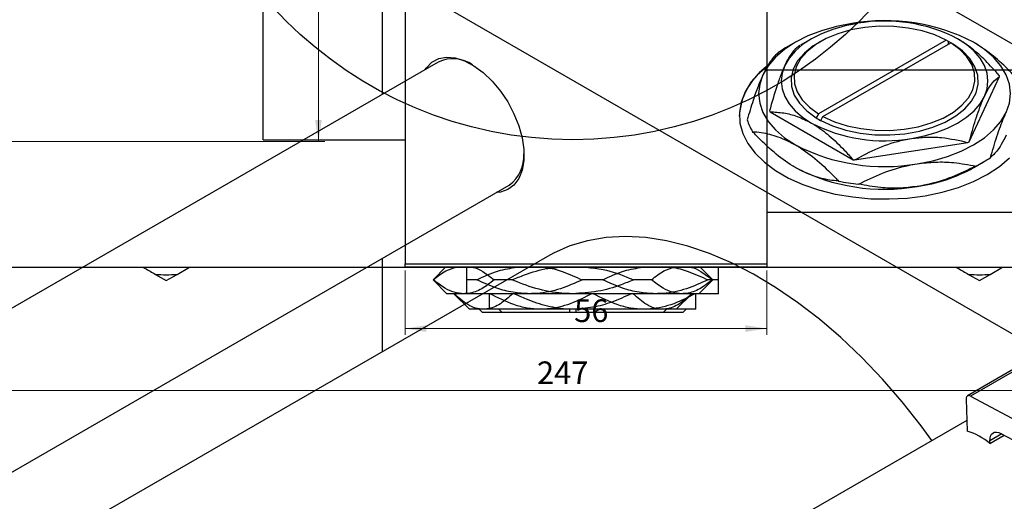
# Model space of a CAD drawing. Units: millimetres. Extents: x -101 to 458, y -118 to 318.
# Drawn here: x 28 to 180, y 108 to 183 of the extents above; entities that cross this region are included whole.
import ezdxf

# ---------------------------------------------------------------- set-up
doc = ezdxf.new("R2010")
doc.units = ezdxf.units.MM
doc.styles.add('SLDTEXTSTYLE0', font='TXT', dxfattribs={"width": 0.75})
doc.dimstyles.new('SLDDIMSTYLE0', dxfattribs={"dimtxt": 3.5, "dimasz": 3.302, "dimexe": 0, "dimexo": 0.0625, "dimgap": 0.875, "dimtad": 1, "dimdec": 0, "dimrnd": 1e-09, "dimzin": 12, "dimdsep": 46, "dimtxsty": 'SLDTEXTSTYLE0', "dimsah": 1, "dimcen": 0.09, "dimadec": 0, "dimazin": 3, "dimtfac": 1, "dimtdec": 0, "dimtofl": 0, "dimtmove": 0, "dimatfit": 3, "dimfxl": 1, "dimfrac": 2, "dimtolj": 1, "dimtzin": 12, "dimarcsym": 0})
doc.dimstyles.new('SLDDIMSTYLE1', dxfattribs={"dimtxt": 3.5, "dimasz": 3.302, "dimexe": 0, "dimexo": 0.0625, "dimgap": 0.875, "dimtad": 1, "dimdec": 0, "dimrnd": 1e-09, "dimzin": 12, "dimdsep": 46, "dimtxsty": 'SLDTEXTSTYLE0', "dimsah": 1, "dimcen": 0.09, "dimadec": 0, "dimazin": 3, "dimtfac": 1, "dimtofl": 0, "dimtmove": 0, "dimatfit": 3, "dimfxl": 1, "dimfrac": 2, "dimtolj": 1, "dimtzin": 12, "dimarcsym": 0})

# ---------------------------------------------------------------- blocks, each defined once
blk = doc.blocks.new('_D')
at = {"color": 7, "linetype": 'Continuous', "lineweight": 0}
for p, q in [((87.34, 144.18), (87.34, 134.18)), ((143.34, 144.18), (143.34, 134.18)), ((87.34, 135.18), (143.34, 135.18))]:
    blk.add_line(p, q, dxfattribs=at)
at = {"color": 7, "linetype": 'Continuous', "lineweight": 18}
for points in [[(87.34, 135.18), (90.64, 134.67), (90.64, 135.68)], [(143.34, 135.18), (140.04, 135.68), (140.04, 134.67)]]:
    blk.add_solid(points, dxfattribs=at)
at = {"color": 7, "linetype": 'Continuous', "lineweight": 18, "insert": (113.52, 139.69), "char_height": 3.5, "attachment_point": 1, "style": 'SLDTEXTSTYLE0'}
blk.add_mtext('56', dxfattribs=at)
blk = doc.blocks.new('_D_3')
at = {"color": 7, "linetype": 'Continuous', "lineweight": 0}
for p, q in [((-10.19, 144.18), (-10.19, 124.57)), ((236.81, 144.18), (236.81, 124.57)), ((-10.19, 125.57), (236.81, 125.57))]:
    blk.add_line(p, q, dxfattribs=at)
at = {"color": 7, "linetype": 'Continuous', "lineweight": 18}
for points in [[(-10.19, 125.57), (-6.89, 125.06), (-6.89, 126.07)], [(236.81, 125.57), (233.51, 126.07), (233.51, 125.06)]]:
    blk.add_solid(points, dxfattribs=at)
at = {"color": 7, "linetype": 'Continuous', "lineweight": 18, "insert": (107.76, 130.08), "char_height": 3.5, "attachment_point": 1, "style": 'SLDTEXTSTYLE0'}
blk.add_mtext('247', dxfattribs=at)
blk = doc.blocks.new('_D_4')
at = {"color": 7, "linetype": 'Continuous', "lineweight": 0}
for p, q in [((24.31, 290.18), (74.93, 290.18)), ((73.93, 290.18), (73.93, 164.18)), ((24.31, 164.18), (74.93, 164.18))]:
    blk.add_line(p, q, dxfattribs=at)
at = {"color": 7, "linetype": 'Continuous', "lineweight": 18}
for points in [[(73.93, 290.18), (73.42, 286.87), (74.44, 286.87)], [(73.93, 164.18), (74.44, 167.48), (73.42, 167.48)]]:
    blk.add_solid(points, dxfattribs=at)
at = {"color": 7, "linetype": 'Continuous', "lineweight": 18, "insert": (69.42, 225.65), "char_height": 3.5, "attachment_point": 1, "rotation": 90, "style": 'SLDTEXTSTYLE0'}
blk.add_mtext('126', dxfattribs=at)
blk = doc.blocks.new('_D_5')
at = {"color": 7, "linetype": 'Continuous', "lineweight": 0}
for p, q in [((9.31, 179.18), (9.31, 198.18)), ((217.31, 179.18), (217.31, 198.18)), ((9.31, 197.18), (217.31, 197.18))]:
    blk.add_line(p, q, dxfattribs=at)
at = {"color": 7, "linetype": 'Continuous', "lineweight": 18}
for points in [[(9.31, 197.18), (12.61, 196.67), (12.61, 197.68)], [(217.31, 197.18), (214.01, 197.68), (214.01, 196.67)]]:
    blk.add_solid(points, dxfattribs=at)
at = {"color": 7, "linetype": 'Continuous', "lineweight": 18, "insert": (107.67, 201.69), "char_height": 3.5, "attachment_point": 1, "style": 'SLDTEXTSTYLE0'}
blk.add_mtext('208', dxfattribs=at)

msp = doc.modelspace()

# ---------------------------------------------------------------- linework, layer by layer
at = {"color": 7, "linetype": 'Continuous', "lineweight": 25}
for p, q in [((87.34, 309.18), (87.34, 145.18)), ((143.34, 309.18), (143.34, 145.18)), ((65.34, 164.43), (65.34, 289.93)), ((123.04, 212.92), (239, 145.99)), ((83.79, 190.27), (83.79, 171.45)), ((84.15, 190.47), (200.11, 123.54)), ((150.25, 180.06), (148.56, 179.08)), ((147.78, 179.53), (146.26, 178.65)), ((151.67, 179.66), (151.32, 179.45)), ((171.11, 179.86), (151.33, 168.44)), ((152.03, 168.03), (171.82, 179.45)), ((171.47, 179.66), (171.11, 179.86)), ((172.18, 179.25), (171.47, 179.66)), ((171.47, 179.66), (171.47, 179.66)), ((171.47, 179.25), (171.47, 179.66)), ((171.82, 179.45), (172.17, 179.25)), ((172.17, 179.25), (172.18, 179.25)), ((92.47, 176.46), (-6.61, 119.28)), ((307.34, 175.23), (143.34, 175.23)), ((174.68, 164.12), (179.38, 174.25)), ((143.84, 168.76), (156.69, 161.34)), ((151.33, 168.44), (150.97, 167.83)), ((150.97, 167.83), (150.97, 167.82)), ((150.97, 167.82), (151.67, 167.42)), ((151.68, 167.42), (152.03, 168.03)), ((151.67, 167.42), (151.68, 167.42)), ((65.34, 164.43), (87.34, 164.43)), ((156.94, 161.3), (174.49, 164.01)), ((175.37, 160.11), (176.89, 160.99)), ((6.48, 101.43), (103.47, 157.41)), ((143.34, 153.23), (307.34, 153.23)), ((109.39, 146.36), (19.01, 94.2)), ((83.79, 146.05), (83.79, 131.59)), ((87.34, 145.18), (143.34, 145.18)), ((87.34, 144.68), (87.34, 145.18)), ((143.34, 145.18), (143.34, 144.68)), ((-9.69, 144.68), (236.31, 144.68)), ((48.69, 143.57), (50.36, 142.61)), ((50.36, 142.61), (52.03, 143.57)), ((52.03, 143.57), (53.94, 144.68)), ((143.34, 144.68), (87.34, 144.68)), ((93.61, 144.68), (91.66, 142.73)), ((134.96, 142.73), (133.01, 144.68)), ((174.59, 143.57), (176.26, 142.61)), ((176.26, 142.61), (177.93, 143.57)), ((177.93, 143.57), (179.84, 144.68)), ((91.66, 142.73), (93.81, 140.58)), ((91.72, 142.73), (91.66, 142.73)), ((98.44, 142.73), (96.84, 142.73)), ((103.9, 142.73), (101.12, 142.73)), ((117.94, 142.73), (114.73, 142.73)), ((125.49, 142.73), (122.72, 142.73)), ((132.81, 140.58), (134.96, 142.73)), ((135.84, 142.73), (134.23, 142.73)), ((134.96, 142.73), (134.9, 142.73)), ((96.42, 140.58), (93.81, 140.58)), ((94.91, 140.58), (97.31, 138.18)), ((113.31, 140.58), (96.42, 140.58)), ((106.59, 140.58), (96.84, 140.58)), ((126.09, 140.58), (106.59, 140.58)), ((130.2, 140.58), (113.31, 140.58)), ((135.84, 140.58), (126.09, 140.58)), ((129.31, 138.18), (131.71, 140.58)), ((132.81, 140.58), (130.2, 140.58)), ((99.45, 138.18), (97.31, 138.18)), ((98.81, 138.18), (99.31, 137.68)), ((112.81, 137.68), (99.31, 137.68)), ((113.31, 138.18), (99.45, 138.18)), ((108.34, 138.18), (100.34, 138.18)), ((102.35, 137.68), (101.85, 138.18)), ((130.33, 137.68), (102.35, 137.68)), ((124.34, 138.18), (108.34, 138.18)), ((112.81, 138.18), (112.81, 137.68)), ((127.17, 138.18), (113.31, 138.18)), ((113.81, 137.68), (113.81, 138.18)), ((127.31, 137.68), (113.81, 137.68)), ((132.34, 138.18), (124.34, 138.18)), ((129.31, 138.18), (127.17, 138.18)), ((127.31, 137.68), (127.81, 138.18)), ((130.83, 138.18), (130.33, 137.68)), ((182.54, 129.44), (174.41, 124.75)), ((183.02, 129.41), (174.89, 124.71)), ((174.2, 124.26), (174.35, 119.28)), ((174.89, 124.71), (194.67, 114.1)), ((174.3, 120.93), (73.5, 62.75)), ((179.58, 118.93), (183.47, 116.84)), ((177.89, 117.38), (177.87, 117.8)), ((177.89, 117.38), (180.09, 118.65))]:
    msp.add_line(p, q, dxfattribs=at)
at = {"color": 8, "linetype": 'Continuous', "lineweight": 25}
msp.add_line((179.71, 118.86), (177.87, 117.8), dxfattribs=at)
at = {"color": 7, "linetype": 'Continuous', "lineweight": 25, "flags": 128}
for points in [[(156.53, 182.45), (154.11, 181.97), (151.82, 181.32), (149.7, 180.51), (147.79, 179.54), (146.1, 178.43), (144.69, 177.2), (143.56, 175.88), (142.74, 174.49)], [(157.43, 182.46), (155.45, 182.07), (153.57, 181.53), (151.83, 180.86), (150.26, 180.07), (148.88, 179.16), (147.72, 178.15), (146.79, 177.07), (146.12, 175.93)], [(171.11, 179.86), (169.34, 180.67), (167.37, 181.3), (165.24, 181.74), (163.02, 181.98), (160.76, 182.01), (158.52, 181.83), (156.36, 181.44), (154.34, 180.86), (152.51, 180.1), (150.91, 179.18), (149.59, 178.12), (148.58, 176.95), (147.91, 175.71), (147.6, 174.42), (147.65, 173.11), (148.06, 171.83), (148.83, 170.6), (149.93, 169.46), (151.33, 168.44)], [(177.03, 171.15), (177.44, 172.33), (177.57, 173.54), (177.44, 174.74), (177.03, 175.93), (176.36, 177.07), (175.43, 178.15), (174.27, 179.16), (172.89, 180.07)], [(151.32, 179.45), (150.53, 178.96), (149.16, 177.86), (148.11, 176.65), (147.42, 175.36), (147.1, 174.02), (147.15, 172.67), (147.58, 171.34), (148.38, 170.07), (149.52, 168.89), (150.97, 167.83)], [(151.68, 167.42), (153.52, 166.58), (155.56, 165.92), (157.77, 165.46), (160.07, 165.21), (162.41, 165.18), (164.73, 165.37), (166.97, 165.77), (169.06, 166.37), (170.97, 167.16), (172.62, 168.12), (173.99, 169.21), (175.03, 170.42), (175.73, 171.72), (176.05, 173.05), (176, 174.41), (175.56, 175.74), (174.77, 177.01), (173.63, 178.19), (172.17, 179.25)], [(152.03, 168.03), (153.81, 167.22), (155.78, 166.59), (157.91, 166.15), (160.13, 165.91), (162.39, 165.88), (164.63, 166.06), (166.79, 166.45), (168.81, 167.03), (170.64, 167.79), (172.24, 168.71), (173.56, 169.77), (174.57, 170.94), (175.24, 172.18), (175.55, 173.48), (175.5, 174.78), (175.09, 176.06), (174.32, 177.29), (173.22, 178.43), (171.82, 179.45)], [(180.41, 168.66), (180.91, 170.11), (181.07, 171.58), (180.91, 173.05), (180.41, 174.49), (179.59, 175.88), (178.46, 177.2), (177.04, 178.43), (175.36, 179.54)], [(90.44, 175.29), (90.64, 175.58), (91.49, 176.44), (92.55, 177), (93.76, 177.22), (95.1, 177.11), (96.52, 176.67), (97.98, 175.9), (99.43, 174.84), (100.81, 173.52), (102.1, 171.98), (103.24, 170.28), (104.19, 168.45), (104.94, 166.58), (105.45, 164.71), (105.72, 162.9), (105.72, 161.21), (105.45, 159.71), (104.94, 158.43), (104.19, 157.41), (103.24, 156.7), (102.1, 156.31), (101.44, 156.24)], [(143.3, 175.8), (142.21, 174.84), (140.92, 173.39), (139.97, 171.85), (139.35, 170.26), (139.09, 168.64), (139.17, 167.01), (139.62, 165.4), (140.4, 163.83), (141.53, 162.33), (142.96, 160.93), (144.7, 159.64), (146.69, 158.49), (148.93, 157.49), (151.36, 156.66), (153.95, 156.01), (156.67, 155.56), (159.46, 155.3), (162.28, 155.25), (165.09, 155.4), (167.85, 155.76), (170.51, 156.31), (173.03, 157.05), (175.36, 157.97), (177.48, 159.05), (179.35, 160.27), (180.94, 161.62)], [(146.12, 175.93), (145.71, 174.74), (145.57, 173.54), (145.71, 172.33), (146.12, 171.15), (146.79, 170), (147.72, 168.92), (148.88, 167.92), (150.26, 167.01)], [(142.74, 174.49), (142.24, 173.05), (142.07, 171.58), (142.24, 170.11), (142.74, 168.66), (143.56, 167.27), (144.69, 165.95), (146.1, 164.73), (147.79, 163.62)], [(165.72, 164.62), (167.7, 165.01), (169.57, 165.54), (171.31, 166.21), (172.89, 167.01), (174.27, 167.92), (175.43, 168.92), (176.36, 170), (177.03, 171.15)], [(166.62, 160.71), (169.04, 161.18), (171.32, 161.83), (173.44, 162.65), (175.36, 163.62), (177.04, 164.73), (178.46, 165.95), (179.59, 167.27), (180.41, 168.66)], [(168.91, 117.82), (167.23, 120.09), (164.29, 123.81), (161.23, 127.34), (158.06, 130.67), (154.8, 133.77), (151.48, 136.63), (148.1, 139.23), (144.69, 141.56), (141.27, 143.61), (137.86, 145.36), (134.46, 146.81), (131.11, 147.95), (127.82, 148.77), (124.6, 149.26), (121.48, 149.43), (118.48, 149.27), (115.6, 148.79), (112.87, 147.98), (110.3, 146.86), (109.39, 146.36)], [(174.89, 124.71), (174.75, 124.77), (174.62, 124.79), (174.5, 124.78), (174.39, 124.74), (174.31, 124.66), (174.25, 124.55), (174.21, 124.42), (174.2, 124.26)], [(177.87, 117.8), (177.9, 118.18), (177.98, 118.52), (178.14, 118.79), (178.35, 118.99), (178.61, 119.1), (178.91, 119.13), (179.24, 119.07), (179.58, 118.93)]]:
    msp.add_lwpolyline(points, dxfattribs=at)
at = {"color": 7, "linetype": 'Continuous', "lineweight": 25}
msp.add_circle((113.31, 227.18), 62.75, dxfattribs=at)
for centre, radius, start, end in [((161.61, 152.94), 29.94, 62.6492, 99.769), ((161.6, 158.25), 24.57, 62.6492, 99.769), ((155.89, 161.95), 19.28, 119.9823, 123.7768), ((94.74, 171.57), 5.4, 55.4998, 114.892), ((148.91, 167.52), 9.85, 126.0247, 176.85), ((172.63, 171.21), 7.4, 24.2803, 25.5274), ((150.52, 171.95), 7.4, 204.2803, 205.5274), ((148.58, 170.25), 8.73, 198.4164, 211.3913), ((161.55, 188.83), 24.57, 242.6492, 279.769), ((161.54, 190.21), 29.94, 242.6492, 279.769), ((165.91, 179.09), 17.35, 299.6378, 300.3446), ((100.09, 161.95), 5.66, 306.6178, 2.9551), ((166.66, 178.64), 20.4, 296.3102, 303.6722), ((161.54, 186.7), 29.94, 242.6492, 279.769), ((161.36, 190.74), 29.77, 260.9625, 261.4557), ((163.23, 181.93), 24.97, 277.797, 299.0818), ((161.33, 192.33), 34.99, 258.6407, 263.7774), ((50.36, 164.23), 20.72, 265.3792, 274.6208), ((176.26, 164.23), 20.72, 265.3792, 274.6208), ((171.6, 109.91), 9.77, 49.9483, 73.6414)]:
    msp.add_arc(centre, radius, start, end, dxfattribs=at)
for points, knots in [([(179.31, 174.4), (178.61, 175.18), (177.25, 176.68), (175.09, 178.65), (173.63, 179.59), (172.89, 180.07)], [0, 0, 0, 0, 0.347497, 0.669267, 1, 1, 1, 1]), ([(148.47, 179.03), (148.15, 178.8), (147.49, 178.32), (146.68, 177.1), (146.22, 176.13), (146.12, 175.93)], [0, 0, 0, 0, 0.432934, 0.88049, 1, 1, 1, 1]), ([(182.01, 173.94), (181.56, 174.41), (180.29, 175.75), (178.08, 177.78), (176.28, 178.94), (175.36, 179.54)], [0, 0, 0, 0, 0.2127899, 0.6008754, 1, 1, 1, 1]), ([(145.17, 177.98), (144.84, 177.68), (144.18, 177.07), (143.34, 175.75), (142.86, 174.74), (142.74, 174.49)], [0, 0, 0, 0, 0.421578, 0.854272, 1, 1, 1, 1]), ([(146.12, 175.93), (145.91, 175.45), (145.49, 174.48), (144.69, 172.18), (144.13, 170.19), (143.77, 168.9)], [0, 0, 0, 0, 0.255369, 0.516114, 1, 1, 1, 1]), ([(142.74, 174.49), (142.49, 173.91), (141.97, 172.73), (141.15, 170.38), (140.61, 168.52), (140.3, 167.49)], [0, 0, 0, 0, 0.30216, 0.610626, 1, 1, 1, 1]), ([(177.03, 171.15), (177.24, 171.57), (177.66, 172.42), (178.46, 173.57), (179.02, 173.98), (179.38, 174.25)], [0, 0, 0, 0, 0.255369, 0.516114, 1, 1, 1, 1]), ([(174.68, 164.12), (175, 165.28), (175.66, 167.62), (176.47, 169.9), (176.93, 170.93), (177.03, 171.15)], [0, 0, 0, 0, 0.432934, 0.88049, 1, 1, 1, 1]), ([(143.84, 168.76), (144.54, 168.72), (145.9, 168.65), (148.06, 168.13), (149.52, 167.38), (150.26, 167.01)], [0, 0, 0, 0, 0.347497, 0.669267, 1, 1, 1, 1]), ([(177.98, 161.66), (178.3, 162.78), (178.97, 165.05), (179.8, 167.31), (180.29, 168.39), (180.41, 168.66)], [0, 0, 0, 0, 0.421578, 0.854272, 1, 1, 1, 1]), ([(150.26, 167.01), (150.4, 166.92), (151.33, 166.38), (153.06, 165.08), (155.06, 163.16), (156.24, 161.84), (156.69, 161.34)], [0, 0, 0, 0, 0.06289, 0.415026, 0.779364, 1, 1, 1, 1]), ([(147.79, 160.11), (147.63, 160.2), (146.51, 160.86), (144.4, 162.43), (142.37, 164.38), (141.29, 165.53), (141.13, 165.7)], [0, 0, 0, 0, 0.068043, 0.489121, 0.925027, 1, 1, 1, 1]), ([(141.13, 165.7), (141.58, 165.66), (142.86, 165.53), (145.07, 165), (146.87, 164.08), (147.79, 163.62)], [0, 0, 0, 0, 0.21279, 0.600875, 1, 1, 1, 1]), ([(165.72, 164.62), (166.49, 164.71), (168.07, 164.89), (171.06, 164.78), (173.14, 164.32), (174.49, 164.01)], [0, 0, 0, 0, 0.255369, 0.516114, 1, 1, 1, 1]), ([(180.41, 165.15), (180.16, 164.64), (179.64, 163.61), (178.82, 162.43), (178.28, 161.94), (177.98, 161.66)], [0, 0, 0, 0, 0.30216, 0.610626, 1, 1, 1, 1]), ([(147.79, 163.62), (147.94, 163.53), (149.06, 162.87), (151.17, 161.29), (153.2, 159.34), (154.28, 158.19), (154.44, 158.02)], [0, 0, 0, 0, 0.068043, 0.489121, 0.925027, 1, 1, 1, 1]), ([(156.94, 161.3), (158.14, 161.95), (160.59, 163.26), (163.62, 164.25), (165.35, 164.55), (165.72, 164.62)], [0, 0, 0, 0, 0.432934, 0.88049, 1, 1, 1, 1]), ([(154.44, 158.02), (153.99, 158.07), (152.72, 158.2), (150.5, 158.73), (148.7, 159.64), (147.79, 160.11)], [0, 0, 0, 0, 0.21279, 0.600875, 1, 1, 1, 1]), ([(157.54, 157.55), (158.76, 158.14), (161.25, 159.36), (164.36, 160.31), (166.17, 160.63), (166.62, 160.71)], [0, 0, 0, 0, 0.421578, 0.854272, 1, 1, 1, 1]), ([(166.62, 160.71), (167.57, 160.82), (169.48, 161.04), (172.54, 160.93), (174.57, 160.56), (175.71, 160.36)], [0, 0, 0, 0, 0.30216, 0.610626, 1, 1, 1, 1]), ([(175.71, 160.36), (174.48, 159.76), (171.99, 158.54), (168.88, 157.59), (167.08, 157.27), (166.62, 157.19)], [0, 0, 0, 0, 0.421578, 0.854272, 1, 1, 1, 1]), ([(166.62, 157.19), (165.68, 157.08), (163.77, 156.86), (160.7, 156.98), (158.67, 157.34), (157.54, 157.55)], [0, 0, 0, 0, 0.3021603, 0.6106261, 1, 1, 1, 1]), ([(46.77, 144.68), (46.85, 144.63), (47.51, 144.25), (48.14, 143.89), (48.69, 143.57)], [0, 0, 0, 0, 0.121418, 1, 1, 1, 1]), ([(91.72, 142.73), (92.35, 143.25), (93.5, 144.19), (94.74, 144.53), (95.29, 144.68)], [0, 0, 0, 0, 0.550876, 1, 1, 1, 1]), ([(96.84, 144.68), (96.84, 144.58), (96.84, 144.35), (96.84, 143.47), (96.84, 142.82), (96.84, 142.73)], [0, 0, 0, 0, 0.351125, 0.904776, 1, 1, 1, 1]), ([(97.76, 144.68), (97.8, 144.67), (98.34, 144.6), (99.49, 144), (100.54, 143.18), (101.12, 142.73)], [0, 0, 0, 0, 0.0350404, 0.4615811, 1, 1, 1, 1]), ([(98.44, 142.73), (99.54, 143.25), (101.54, 144.19), (103.67, 144.53), (104.63, 144.68)], [0, 0, 0, 0, 0.5508762, 1, 1, 1, 1]), ([(103.9, 142.73), (104.54, 142.99), (106.34, 143.72), (108.8, 144.5), (110.66, 144.63), (111.27, 144.68)], [0, 0, 0, 0, 0.2698222, 0.7619231, 1, 1, 1, 1]), ([(108.91, 144.68), (108.98, 144.67), (109.92, 144.6), (111.9, 144), (113.72, 143.18), (114.73, 142.73)], [0, 0, 0, 0, 0.03504, 0.461581, 1, 1, 1, 1]), ([(115.36, 144.68), (116.25, 144.58), (118.55, 144.35), (120.97, 143.47), (122.49, 142.82), (122.72, 142.73)], [0, 0, 0, 0, 0.351125, 0.904776, 1, 1, 1, 1]), ([(117.94, 142.73), (119.04, 143.25), (121.04, 144.19), (123.17, 144.53), (124.13, 144.68)], [0, 0, 0, 0, 0.550876, 1, 1, 1, 1]), ([(125.49, 142.73), (126.13, 143.25), (127.28, 144.19), (128.51, 144.53), (129.06, 144.68)], [0, 0, 0, 0, 0.5508762, 1, 1, 1, 1]), ([(128.41, 144.68), (128.48, 144.67), (129.42, 144.6), (131.4, 144), (133.22, 143.18), (134.23, 142.73)], [0, 0, 0, 0, 0.0350404, 0.4615811, 1, 1, 1, 1]), ([(131.54, 144.68), (131.58, 144.67), (132.12, 144.6), (133.26, 144), (134.31, 143.18), (134.9, 142.73)], [0, 0, 0, 0, 0.03504, 0.461581, 1, 1, 1, 1]), ([(135.84, 142.73), (135.84, 142.99), (135.84, 143.72), (135.84, 144.5), (135.84, 144.63), (135.84, 144.68)], [0, 0, 0, 0, 0.269822, 0.761923, 1, 1, 1, 1]), ([(172.67, 144.68), (172.75, 144.63), (173.41, 144.25), (174.04, 143.89), (174.59, 143.57)], [0, 0, 0, 0, 0.1214179, 1, 1, 1, 1]), ([(96.42, 140.58), (95.93, 140.62), (94.94, 140.71), (93.36, 141.43), (92.31, 142.26), (91.72, 142.73)], [0, 0, 0, 0, 0.30216, 0.610626, 1, 1, 1, 1]), ([(101.12, 142.73), (100.49, 142.23), (99.2, 141.21), (97.59, 140.63), (96.66, 140.59), (96.42, 140.58)], [0, 0, 0, 0, 0.421578, 0.854272, 1, 1, 1, 1]), ([(96.84, 142.73), (96.84, 142.46), (96.84, 141.72), (96.84, 140.8), (96.84, 140.65), (96.84, 140.58)], [0, 0, 0, 0, 0.21279, 0.600875, 1, 1, 1, 1]), ([(106.59, 140.58), (105.74, 140.62), (104.03, 140.71), (101.28, 141.43), (99.46, 142.26), (98.44, 142.73)], [0, 0, 0, 0, 0.30216, 0.610626, 1, 1, 1, 1]), ([(113.31, 140.58), (113.09, 140.58), (111.51, 140.6), (108.52, 141.03), (105.65, 141.98), (104.13, 142.63), (103.9, 142.73)], [0, 0, 0, 0, 0.068043, 0.489121, 0.925027, 1, 1, 1, 1]), ([(114.73, 142.73), (113.63, 142.23), (111.4, 141.21), (108.62, 140.63), (107, 140.59), (106.59, 140.58)], [0, 0, 0, 0, 0.421578, 0.854272, 1, 1, 1, 1]), ([(122.72, 142.73), (122.08, 142.46), (120.28, 141.72), (117.15, 140.8), (114.6, 140.65), (113.31, 140.58)], [0, 0, 0, 0, 0.21279, 0.600875, 1, 1, 1, 1]), ([(126.09, 140.58), (125.24, 140.62), (123.53, 140.71), (120.78, 141.43), (118.96, 142.26), (117.94, 142.73)], [0, 0, 0, 0, 0.30216, 0.610626, 1, 1, 1, 1]), ([(130.2, 140.58), (129.71, 140.62), (128.72, 140.71), (127.13, 141.43), (126.08, 142.26), (125.49, 142.73)], [0, 0, 0, 0, 0.30216, 0.610626, 1, 1, 1, 1]), ([(134.23, 142.73), (133.13, 142.23), (130.9, 141.21), (128.12, 140.63), (126.5, 140.59), (126.09, 140.58)], [0, 0, 0, 0, 0.4215781, 0.8542719, 1, 1, 1, 1]), ([(134.9, 142.73), (134.26, 142.23), (132.98, 141.21), (131.37, 140.63), (130.43, 140.59), (130.2, 140.58)], [0, 0, 0, 0, 0.421578, 0.854272, 1, 1, 1, 1]), ([(135.84, 140.58), (135.84, 140.58), (135.84, 140.6), (135.84, 141.03), (135.84, 141.98), (135.84, 142.63), (135.84, 142.73)], [0, 0, 0, 0, 0.068043, 0.489121, 0.925027, 1, 1, 1, 1]), ([(99.45, 138.18), (99.05, 138.21), (98.23, 138.29), (96.69, 138.99), (95.61, 139.95), (94.91, 140.58)], [0, 0, 0, 0, 0.255369, 0.516114, 1, 1, 1, 1]), ([(104, 140.58), (103.37, 140.01), (102.1, 138.87), (100.54, 138.22), (99.64, 138.18), (99.45, 138.18)], [0, 0, 0, 0, 0.432934, 0.88049, 1, 1, 1, 1]), ([(100.34, 140.58), (100.34, 140.12), (100.34, 139.24), (100.34, 138.36), (100.34, 138.24), (100.34, 138.18)], [0, 0, 0, 0, 0.347497, 0.669267, 1, 1, 1, 1]), ([(108.34, 138.18), (107.64, 138.21), (106.23, 138.29), (103.55, 138.99), (101.68, 139.95), (100.47, 140.58)], [0, 0, 0, 0, 0.255369, 0.516114, 1, 1, 1, 1]), ([(113.31, 138.18), (113.11, 138.18), (111.8, 138.19), (109.35, 138.56), (106.53, 139.49), (104.85, 140.28), (104.22, 140.58)], [0, 0, 0, 0, 0.06289, 0.415026, 0.779364, 1, 1, 1, 1]), ([(116.21, 140.58), (115.13, 140.01), (112.93, 138.87), (110.22, 138.22), (108.67, 138.18), (108.34, 138.18)], [0, 0, 0, 0, 0.432934, 0.88049, 1, 1, 1, 1]), ([(122.4, 140.58), (121.4, 140.12), (119.47, 139.24), (116.42, 138.36), (114.35, 138.24), (113.31, 138.18)], [0, 0, 0, 0, 0.347497, 0.669267, 1, 1, 1, 1]), ([(124.34, 138.18), (123.64, 138.21), (122.23, 138.29), (119.55, 138.99), (117.68, 139.95), (116.47, 140.58)], [0, 0, 0, 0, 0.255369, 0.516114, 1, 1, 1, 1]), ([(127.17, 138.18), (126.76, 138.21), (125.95, 138.29), (124.4, 138.99), (123.32, 139.95), (122.62, 140.58)], [0, 0, 0, 0, 0.255369, 0.516114, 1, 1, 1, 1]), ([(132.21, 140.58), (131.13, 140.01), (128.93, 138.87), (126.22, 138.22), (124.67, 138.18), (124.34, 138.18)], [0, 0, 0, 0, 0.432934, 0.88049, 1, 1, 1, 1]), ([(131.71, 140.58), (131.09, 140.01), (129.82, 138.87), (128.25, 138.22), (127.35, 138.18), (127.17, 138.18)], [0, 0, 0, 0, 0.432934, 0.88049, 1, 1, 1, 1]), ([(132.34, 138.18), (132.34, 138.18), (132.34, 138.19), (132.34, 138.56), (132.34, 139.49), (132.34, 140.28), (132.34, 140.58)], [0, 0, 0, 0, 0.06289, 0.415026, 0.779364, 1, 1, 1, 1])]:
    msp.add_open_spline(points, degree=3, knots=knots, dxfattribs=at)

# ---------------------------------------------------------------- dimensions: what is measured, and where the dimension line sits
at = {"color": 7, "linetype": 'Continuous', "lineweight": 18}
dim = msp.add_linear_dim(base=(73.93, 164.18), p1=(23.31, 290.18), p2=(23.31, 164.18), angle=90, dimstyle='SLDDIMSTYLE1', dxfattribs=at)
dim.commit()
dim.dimension.update_dxf_attribs({"geometry": '_D_4', "text_midpoint": (73.93, 229.53), "dimtype": 160})
for base, p1, p2, dimstyle, picture, middle in [((217.31, 197.18), (9.31, 178.18), (217.31, 178.18), 'SLDDIMSTYLE1', '_D_5', (111.55, 197.18)), ((236.81, 125.57), (-10.19, 145.18), (236.81, 145.18), 'SLDDIMSTYLE0', '_D_3', (111.64, 125.57)), ((143.34, 135.18), (87.34, 145.18), (143.34, 145.18), 'SLDDIMSTYLE0', '_D', (116.1, 135.18))]:
    dim = msp.add_linear_dim(base=base, p1=p1, p2=p2, dimstyle=dimstyle, dxfattribs=at)
    dim.commit()
    dim.dimension.update_dxf_attribs({"geometry": picture, "text_midpoint": middle, "dimtype": 160})

doc.saveas('drawing.dxf')
